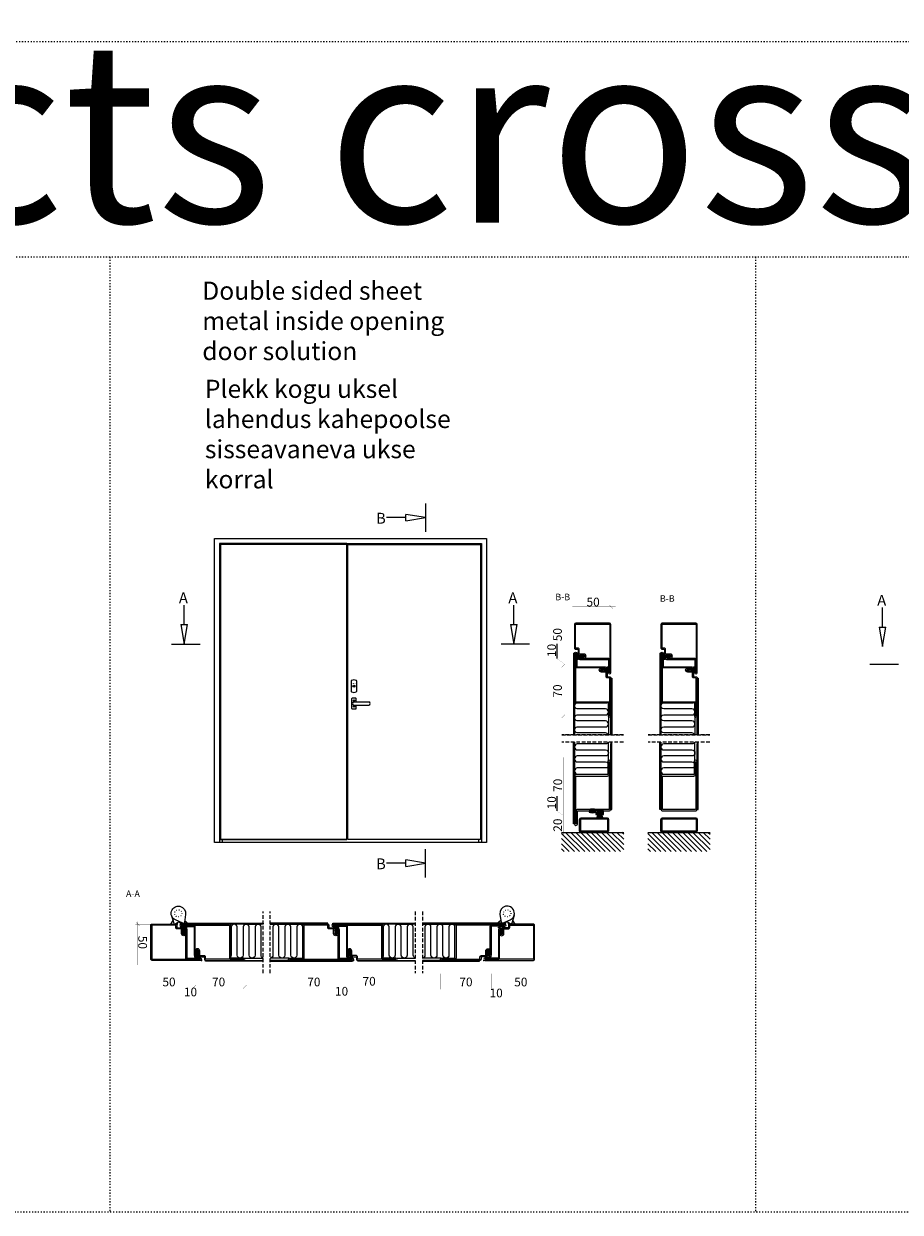
# Model space of a CAD drawing. Extents: x -8837 to 21691, y 18192 to 23840.
# Drawn here: x 15022 to 16232, y 19994 to 21635 of the extents above; entities that cross this region are included whole.
import ezdxf

# ---------------------------------------------------------------- set-up
doc = ezdxf.new("R2010")
doc.units = 0
doc.header["$MEASUREMENT"] = 0
for name, pattern in [('ACAD_ISO07W100', [3.5, 0.5, -3]), ('AUSGEZOGEN', [0]), ('DASHED', [0.75, 0.5, -0.25]), ('OGLT1', [4, 1.5, -2.5])]:
    doc.linetypes.add(name, pattern=pattern)
doc.layers.get('0').update_dxf_attribs({"linetype": 'CONTINUOUS'})
doc.layers.add('ATTRIBUTE', color=10, linetype='CONTINUOUS')
doc.layers.add('HILFSPUNKTE', color=15, linetype='AUSGEZOGEN')
doc.styles.add('WMF-ARIAL0', font='arial.ttf')

# ---------------------------------------------------------------- blocks, each defined once
blk = doc.blocks.new('FOR32800-1', base_point=(-5.3, -50.2))
at = {"color": 5, "linetype": 'CONTINUOUS'}
for points in [[(44.7, 18.3), (44.7, -15.1), (44.7, -48.5, -0.414214), (43, -50.2), (-3.6, -50.2, -0.414214), (-5.3, -48.5), (-5.3, -15.9, -0.414214), (-3.6, -14.2), (-0.8, -14.2, 0.414214), (-0.3, -13.7), (-0.3, -7.9, -0.414214), (1.4, -6.2), (7.7, -6.2, 1), (7.7, -3.2), (2.2, -3.2, -1), (2.2, -0.2), (41.7, -0.2), (41.7, 18.3, -1), (44.7, 18.3)], [(43.2, -14.95), (43.2, 18.3), (43.2, 0, -0.414214), (41.5, -1.7), (2.2, -1.7), (7.7, -1.7, -1), (7.7, -7.7), (1.7, -7.7, 0.414214), (1.2, -8.2), (1.2, -14, -0.414214), (-0.5, -15.7), (-3.3, -15.7, 0.414214), (-3.8, -16.2), (-3.8, -48.2, 0.414214), (-3.3, -48.7), (42.7, -48.7, 0.414214), (43.2, -48.2), (43.2, -14.95)]]:
    blk.add_lwpolyline(points, format="xyb", close=True, dxfattribs=at)
blk = doc.blocks.new('FOR22846', base_point=(-8.4, -0.6521))
at = {"color": 1, "linetype": 'CONTINUOUS'}
for p, q in [((-8.370554, 4.181712), (-6.229254, 2.040411)), ((-8.245585, 3.090557), (-5.938054, 5.398089)), ((-7.046623, 4.979101), (-5.531957, 3.464435)), ((-6.973085, 2.241737), (-6.44167, 2.773152)), ((-5.755304, 3.459518), (-4.2432, 4.971622)), ((-5.507152, 5.56095), (-2.73723, 2.791028)), ((-3.993639, 3.099863), (-2.084296, 5.009206)), ((-3.040209, 5.215327), (1.363566, 0.811553)), ((-2.78862, 2.183562), (-2.624996, 2.347185)), ((-2.084296, 5.009206), (-1.912235, 5.181266)), ((-1.891327, 3.080855), (-0.602406, 4.369775)), ((-1.127784, 5.424222), (-0.141916, 4.438354)), ((-0.73565, 2.115211), (0.048669, 2.89953)), ((-0.602406, 4.369775), (0.072515, 5.044696)), ((-0.548152, 6.54535), (0.641632, 7.735134)), ((-0.424761, 6.842521), (0.412735, 6.005025)), ((0.072687, 0.802227), (1.092433, 1.821974)), ((1.012331, 5.984512), (1.540767, 6.512948)), ((1.192355, 1.921896), (2.811859, 3.5414)), ((1.628022, 2.668417), (2.065173, 2.231266)), ((1.876857, 4.727718), (2.37854, 5.229402)), ((2.0587, 4.359059), (2.822303, 3.595456)), ((0.150015, -0.096217), (0.687183, -0.633385)), ((0.753901, -0.637879), (1.311433, -0.080347))]:
    blk.add_line(p, q, dxfattribs=at)
for points in [[(-3.238, 5.2213), (-2.526, 5.1998), (-1.814, 5.1783), (-1.699, 5.1814), (-1.581, 5.1986), (-1.464, 5.2304), (-1.35, 5.277), (-1.241, 5.3378), (-1.141, 5.4116), (-1.052, 5.4966), (-0.975, 5.5904), (-0.86, 5.7943), (-0.18, 7.432), (-0.128, 7.5307), (-0.051, 7.6258), (0.053, 7.7085), (0.178, 7.7691), (0.319, 7.7994), (0.462, 7.7954), (0.597, 7.7589), (0.714, 7.6966), (0.877, 7.5299), (2.569, 4.9376), (2.67, 4.7617), (2.752, 4.5702), (2.813, 4.366), (2.85, 4.1529), (2.861, 3.9354), (2.846, 3.7181), (2.805, 3.5059), (2.74, 3.303), (2.548, 2.9393), (1.693, 1.6855), (1.634, 1.5937), (1.58, 1.4983), (1.531, 1.3996), (1.487, 1.2981), (1.449, 1.1941), (1.416, 1.0881), (1.39, 0.9808), (1.37, 0.8724), (1.347, 0.6549), (1.297, -0.3787), (0.965, -0.6521), (0.536, -0.6232), (0.483, -0.6161), (0.43, -0.6014), (0.377, -0.5786), (0.328, -0.5478), (0.283, -0.5097), (0.244, -0.4654), (0.212, -0.4163), (0.188, -0.3644), (0.164, -0.2587), (0.067, 0.8683), (0.052, 0.9834), (0.029, 1.0985), (-0.004, 1.2124), (-0.047, 1.324), (-0.098, 1.4323), (-0.157, 1.5361), (-0.225, 1.6346), (-0.299, 1.7268), (-0.466, 1.8899), (-2.347, 3.4616), (-2.397, 3.4957), (-2.462, 3.5212), (-2.538, 3.5314), (-2.62, 3.5203), (-2.699, 3.4854), (-2.764, 3.4294), (-2.81, 3.3602), (-2.834, 3.2872), (-2.83, 3.1579), (-2.614, 2.3037), (-2.939, 2.0801), (-3.59, 2.4681), (-3.598, 2.4742), (-3.632, 2.5099), (-3.643, 2.5262), (-3.94, 3.0202), (-3.994, 3.1004), (-4.057, 3.1763), (-4.129, 3.2463), (-4.209, 3.309), (-4.295, 3.3631), (-4.387, 3.4076), (-4.483, 3.4418), (-4.581, 3.4653), (-4.775, 3.4811), (-6.333, 3.4468), (-6.388, 3.4405), (-6.445, 3.4224), (-6.502, 3.3905), (-6.552, 3.3448), (-6.592, 3.2871), (-6.617, 3.2218), (-6.627, 3.1544), (-6.621, 3.0899), (-6.578, 2.9835), (-6.068, 2.1966), (-6.38, 1.8944), (-7.996, 2.8408), (-8.05, 2.8755), (-8.101, 2.9156), (-8.148, 2.9609), (-8.192, 3.0109), (-8.231, 3.0651), (-8.264, 3.1227), (-8.292, 3.183), (-8.313, 3.245), (-8.339, 3.3709), (-8.396, 3.91), (-8.4, 3.9971), (-8.392, 4.0871), (-8.372, 4.1777), (-8.34, 4.2665), (-8.296, 4.3509), (-8.241, 4.4285), (-8.176, 4.4972), (-8.104, 4.5556), (-7.947, 4.6388), (-4.79, 5.832), (-4.634, 5.6416), (-4.798, 5.3252), (-4.82, 5.2701), (-4.832, 5.2046), (-4.827, 5.1317), (-4.697, 4.9363), (-4.627, 4.9021), (-4.555, 4.8877), (-4.431, 4.9044), (-3.789, 5.1342), (-3.628, 5.1819), (-3.573, 5.1938), (-3.518, 5.2036), (-3.462, 5.2114), (-3.406, 5.217), (-3.238, 5.2213)], [(-0.221, 4.2052), (-0.241, 4.1392), (-0.268, 4.001), (-0.281, 3.8587), (-0.279, 3.7142), (-0.262, 3.5699), (-0.23, 3.4282), (-0.185, 3.2912), (-0.125, 3.161), (0.026, 2.9278), (0.57, 2.2494), (0.596, 2.0124), (0.602, 1.9785), (0.613, 1.9443), (0.63, 1.911), (0.652, 1.8799), (0.679, 1.8522), (0.709, 1.8289), (0.743, 1.8108), (0.778, 1.7983), (0.848, 1.7893), (0.976, 1.7909), (1.007, 1.7932), (1.039, 1.7998), (1.071, 1.8109), (1.101, 1.8264), (1.129, 1.8461), (1.155, 1.8695), (1.176, 1.896), (1.194, 1.9245), (1.216, 1.9845), (1.23, 2.0436), (1.899, 3.0938), (1.982, 3.2433), (2.05, 3.406), (2.099, 3.5794), (2.127, 3.76), (2.132, 3.9442), (2.116, 4.1276), (2.077, 4.3063), (2.018, 4.4764), (1.848, 4.7791), (1.04, 5.8954), (0.914, 6.3012), (0.903, 6.3308), (0.888, 6.3597), (0.868, 6.3871), (0.844, 6.412), (0.817, 6.4335), (0.787, 6.4511), (0.755, 6.4643), (0.723, 6.4729), (0.658, 6.4767), (0.639, 6.4754), (0.603, 6.4702), (0.566, 6.459), (0.53, 6.4415), (0.496, 6.4177), (0.466, 6.3882), (0.442, 6.3541), (0.424, 6.317), (0.412, 6.2785), (0.408, 6.2035), (0.423, 6.034), (0.026, 4.9134), (-0.201, 4.2712), (-0.221, 4.2052)]]:
    blk.add_lwpolyline(points, close=True, dxfattribs=at)
blk = doc.blocks.new('FOR32805-1', base_point=(0, 16.6))
at = {"color": 5, "linetype": 'CONTINUOUS'}
for points in [[(50, 84.9), (50, 51.5), (50, 18.1, -1), (47, 18.1), (47, 36.6), (7.5, 36.6, -1), (7.5, 39.6), (13, 39.6, 1), (13, 42.6), (6.7, 42.6, -0.414214), (5, 44.3), (5, 50.1, 0.414214), (4.5, 50.6), (1.7, 50.6, -0.414214), (0, 52.3), (0, 105.1, -1), (3, 105.1), (3, 86.6), (48.3, 86.6, -0.414214), (50, 84.9)], [(48.5, 51.35), (48.5, 84.6, 0.414214), (48, 85.1), (3.2, 85.1, -0.414214), (1.5, 86.8), (1.5, 105.1), (1.5, 52.6, 0.414214), (2, 52.1), (4.8, 52.1, -0.414214), (6.5, 50.4), (6.5, 44.6, 0.414214), (7, 44.1), (13, 44.1, -1), (13, 38.1), (7.5, 38.1), (46.8, 38.1, -0.414214), (48.5, 36.4), (48.5, 18.1), (48.5, 51.35)]]:
    blk.add_lwpolyline(points, format="xyb", close=True, dxfattribs=at)
blk = doc.blocks.new('FOR32803-1')
at = {"color": 5, "linetype": 'CONTINUOUS'}
for points in [[(0, 1.5), (0, 45), (0, 88.5, -1), (3, 88.5), (3, 70), (48.3, 70, -0.414214), (50, 68.3), (50, 35.7, -0.414214), (48.3, 34), (45.5, 34, 0.414214), (45, 33.5), (45, 27.7, -0.414214), (43.3, 26), (37, 26, 1), (37, 23), (42.5, 23, -1), (42.5, 20), (3, 20), (3, 1.5, -1), (0, 1.5)], [(1.5, 45), (1.5, 1.5), (1.5, 19.8, -0.414214), (3.2, 21.5), (42.5, 21.5), (37, 21.5, -1), (37, 27.5), (43, 27.5, 0.414214), (43.5, 28), (43.5, 33.8, -0.414214), (45.2, 35.5), (48, 35.5, 0.414214), (48.5, 36), (48.5, 68, 0.414214), (48, 68.5), (3.2, 68.5, -0.414214), (1.5, 70.2), (1.5, 88.5), (1.5, 45)]]:
    blk.add_lwpolyline(points, format="xyb", close=True, dxfattribs=at)
blk = doc.blocks.new('FOR01570-1', base_point=(331.8078, 182.3865))
at = {"color": 5, "linetype": 'CONTINUOUS'}
for points in [[(381.8071, 229.886498), (381.8071, 207.386499), (381.8071, 184.8865, -0.414214), (379.307098, 182.3865), (334.3078, 182.3865, -0.414214), (331.8078, 184.886502), (331.8078, 250.3865, -1), (335.8078, 250.386501), (335.8078, 232.8865, 0.414214), (336.3078, 232.3865), (379.3071, 232.3865, -0.414214), (381.8071, 229.886498)], [(379.8071, 207.3865), (379.8071, 229.8865, 0.414214), (379.3071, 230.3865), (336.307802, 230.3865, -0.414214), (333.8078, 232.8865), (333.8078, 250.3865), (333.8078, 184.8865, 0.414214), (334.3078, 184.3865), (379.3071, 184.3865, 0.414214), (379.8071, 184.8865), (379.8071, 207.3865)]]:
    blk.add_lwpolyline(points, format="xyb", close=True, dxfattribs=at)
blk = doc.blocks.new('RUU40X20X1_44_5RST', base_point=(-80.1, -29.8))
at = {"color": 2, "linetype": 'CONTINUOUS'}
for p, q in [((-80.1, -11.8), (-80.1, -27.8)), ((-78.6, -11.8), (-78.6, -27.8)), ((-42.1, -9.8), (-78.1, -9.8)), ((-42.1, -11.3), (-78.1, -11.3)), ((-41.6, -27.8), (-41.6, -11.8)), ((-40.1, -27.8), (-40.1, -11.8)), ((-78.1, -28.3), (-42.1, -28.3)), ((-78.1, -29.8), (-42.1, -29.8))]:
    blk.add_line(p, q, dxfattribs=at)
for centre, radius, start, end in [((-78.1, -11.8), 2, 90, 180), ((-78.1, -11.8), 0.5, 90, 180), ((-42.1, -11.8), 2, 0, 90), ((-42.1, -11.8), 0.5, 0, 90), ((-78.1, -27.8), 2, 180, 270), ((-78.1, -27.8), 0.5, 180, 270), ((-42.1, -27.8), 2, 270, 360), ((-42.1, -27.8), 0.5, 270, 360)]:
    blk.add_arc(centre, radius, start, end, dxfattribs=at)
blk = doc.blocks.new('RUU50X20X1_44_5RST', base_point=(-63.1, -38.6))
at = {"color": 2, "linetype": 'CONTINUOUS'}
for p, q in [((-63.1, -20.6), (-63.1, -36.6)), ((-61.6, -20.6), (-61.6, -36.6)), ((-15.1, -18.6), (-61.1, -18.6)), ((-15.1, -20.1), (-61.1, -20.1)), ((-14.6, -36.6), (-14.6, -20.6)), ((-13.1, -36.6), (-13.1, -20.6)), ((-61.1, -37.1), (-15.1, -37.1)), ((-61.1, -38.6), (-15.1, -38.6))]:
    blk.add_line(p, q, dxfattribs=at)
for centre, radius, start, end in [((-61.1, -20.6), 2, 90, 180), ((-61.1, -20.6), 0.5, 90, 180), ((-15.1, -20.6), 2, 0, 90), ((-15.1, -20.6), 0.5, 0, 90), ((-61.1, -36.6), 2, 180, 270), ((-61.1, -36.6), 0.5, 180, 270), ((-15.1, -36.6), 2, 270, 360), ((-15.1, -36.6), 0.5, 270, 360)]:
    blk.add_arc(centre, radius, start, end, dxfattribs=at)
blk = doc.blocks.new('FOR03570-1', base_point=(331.8078, 284.1425))
at = {"color": 5, "linetype": 'CONTINUOUS'}
for points in [[(331.8078, 306.6425), (331.8078, 339.3925), (331.8078, 372.1425, -1), (335.8078, 372.142501), (335.8078, 354.6425, 0.414214), (336.3078, 354.1425), (379.3071, 354.1425, -0.414214), (381.8071, 351.642498), (381.8071, 286.1425, -1), (377.8071, 286.1425), (377.8071, 303.6425, 0.414214), (377.3071, 304.1425), (334.3078, 304.1425, -0.414214), (331.8078, 306.6425)], [(333.8078, 339.3925), (333.8078, 306.6425, 0.414214), (334.3078, 306.1425), (377.307098, 306.1425, -0.414214), (379.8071, 303.6425), (379.8071, 286.1425), (379.8071, 351.6425, 0.414214), (379.3071, 352.1425), (336.307802, 352.1425, -0.414214), (333.8078, 354.6425), (333.8078, 372.1425), (333.8078, 339.3925)]]:
    blk.add_lwpolyline(points, format="xyb", close=True, dxfattribs=at)
blk = doc.blocks.new('_CLOSEDBLANK')
at = {"color": 0, "linetype": 'BYBLOCK'}
for p, q in [((-1, 0.167), (0, 0)), ((-1, 0.167), (-1, -0.167)), ((0, 0), (-1, -0.167))]:
    blk.add_line(p, q, dxfattribs=at)

msp = doc.modelspace()

# ---------------------------------------------------------------- hatches: boundary and pattern name
h = msp.add_hatch()
h.set_pattern_fill('ANSI37', color=1, scale=0.2, style=0)
h.set_pattern_definition([(135, (15822.479, 21554.21476), (0.4490128, 0.4490128), []), (45, (15822.479, 21554.21476), (0.4490128, -0.4490128), [])])
h.paths.add_polyline_path([(15821.52922, 20546.33783), (15821.52922, 20544.53783), (15820.02922, 20544.53783), (15820.02922, 20543.33783), (15819.15063, 20546.33783)])
h.paths.add_polyline_path([(15815.90781, 20546.33783), (15815.02922, 20543.33783), (15815.02922, 20544.53783), (15813.52922, 20544.53783), (15813.52922, 20546.33783)])
at = {"linetype": 'BYBLOCK'}
h = msp.add_hatch(dxfattribs=at)
h.set_pattern_fill('ANSI31', color=1, scale=40, style=0)
h.set_pattern_definition([(135, (18163.1855, 22495.806), (3.535534, 3.535534), [])])
h.paths.add_polyline_path([(15764.96852, 20518.63783), (15850.73082, 20518.63783), (15850.73082, 20492.24209), (15764.96852, 20492.24209)])
h = msp.add_hatch(dxfattribs=at)
h.set_pattern_fill('ANSI31', color=1, scale=40, style=0)
h.set_pattern_definition([(135, (18282.437, 22495.806), (3.535534, 3.535534), [])])
h.paths.add_polyline_path([(15884.21975, 20518.63783), (15969.98206, 20518.63783), (15969.98206, 20492.24209), (15884.21975, 20492.24209)])

# ---------------------------------------------------------------- linework, layer by layer
at = {"linetype": 'OGLT1'}
for p, q in [((12459.94221, 21610.67366), (21691.30076, 21610.67366)), ((12459.94221, 21313.22208), (21691.30076, 21313.22208)), ((15141.26599, 21313.22208), (15141.26599, 19994.10961)), ((16032.61846, 21313.22208), (16032.61846, 19994.10961)), ((21691.30076, 19994.10961), (12459.94221, 19994.10961))]:
    msp.add_line(p, q, dxfattribs=at)
at = {"color": 251}
for p, q in [((15285.69553, 20504.61491), (15285.69553, 20924.62516)), ((15285.69553, 20924.62516), (15661.29553, 20924.62516)), ((15661.29553, 20924.62516), (15661.29553, 20504.61491)), ((15468.29553, 20917.62516), (15292.69553, 20917.62516)), ((15292.69553, 20917.62516), (15292.69553, 20538.60927)), ((15468.29553, 20916.22516), (15294.09553, 20916.22516)), ((15294.09553, 20916.22516), (15294.09553, 20538.60927)), ((15468.29553, 20917.62516), (15654.29553, 20917.62516)), ((15468.29553, 20508.60927), (15468.29553, 20916.22516)), ((15469.69553, 20916.22516), (15652.89553, 20916.22516)), ((15469.69553, 20508.60927), (15469.69553, 20916.22516)), ((15652.89553, 20916.22516), (15652.89553, 20538.60927)), ((15654.29553, 20917.62516), (15654.29553, 20538.60927)), ((15292.69553, 20538.60927), (15292.69553, 20504.61491)), ((15294.09553, 20538.60927), (15294.09553, 20508.60927)), ((15652.89553, 20538.60927), (15652.89553, 20508.60927)), ((15654.29553, 20538.60927), (15654.29553, 20504.61491)), ((15661.29553, 20504.61491), (15285.69553, 20504.61491)), ((15294.09553, 20508.60927), (15468.29553, 20508.60927)), ((15296.69553, 20504.61491), (15296.69553, 20508.60927)), ((15652.89553, 20508.60927), (15469.69553, 20508.60927)), ((15650.29553, 20508.60927), (15650.29553, 20504.61491))]:
    msp.add_line(p, q, dxfattribs=at)
for p, q in [((15758.24616, 20779.11768), (15758.24616, 20758.59571)), ((15758.28757, 20568.72564), (15758.28757, 20548.20367)), ((15813.52922, 20544.53783), (15813.52922, 20546.33783)), ((15815.02922, 20544.53783), (15813.52922, 20544.53783)), ((15815.02922, 20543.33783), (15815.02922, 20544.53783)), ((15820.02922, 20544.53783), (15821.52922, 20544.53783)), ((15820.02922, 20543.33783), (15820.02922, 20544.53783)), ((15821.52922, 20544.53783), (15821.52922, 20546.33783)), ((15764.96852, 20518.63783), (15850.73082, 20518.63783)), ((15884.21975, 20518.63783), (15969.98206, 20518.63783))]:
    msp.add_line(p, q)
at = {"color": 1, "linetype": 'BYBLOCK'}
for p, q in [((15781.33083, 20765.92518), (15782.83083, 20765.92518)), ((15900.58206, 20765.92519), (15902.08206, 20765.92519)), ((15782.83083, 20680.83766), (15782.83083, 20653.33775)), ((15829.83083, 20679.09271), (15829.83083, 20655.98506)), ((15902.08206, 20680.83767), (15902.08206, 20653.33776)), ((15949.08206, 20679.09272), (15949.08206, 20655.98507)), ((15782.83083, 20616.33786), (15782.83083, 20640.69051)), ((15782.83097, 20616.83779), (15782.83097, 20640.69051)), ((15829.83083, 20617.58279), (15829.83083, 20640.69045)), ((15829.83083, 20617.58279), (15829.83083, 20640.69045)), ((15832.83083, 20616.33786), (15832.83083, 20640.69051)), ((15902.08206, 20616.33786), (15902.08206, 20643.33775)), ((15902.0822, 20616.83779), (15902.0822, 20640.69051)), ((15949.08206, 20617.58279), (15949.08206, 20643.33775)), ((15952.08206, 20616.33786), (15952.08206, 20640.69051))]:
    msp.add_line(p, q, dxfattribs=at)
at = {"color": 1}
for p, q in [((15782.83083, 20765.92518), (15782.83083, 20653.33775)), ((15902.08206, 20765.92519), (15902.08206, 20653.33776)), ((15474.48813, 20727.60379), (15474.48813, 20713.62603)), ((15482.08813, 20713.62603), (15482.08813, 20727.60379)), ((15478.28813, 20698.76491), (15498.68813, 20698.76491)), ((15478.28813, 20694.36491), (15498.68813, 20694.36491)), ((15810.27785, 20550.75686), (15805.08059, 20550.75686)), ((15805.92922, 20549.83783), (15805.08059, 20550.75686)), ((15805.92922, 20546.33783), (15805.92922, 20549.83783)), ((15809.42922, 20549.83783), (15810.27785, 20550.75686)), ((15809.42922, 20546.33783), (15809.42922, 20549.83783)), ((15815.90781, 20546.33783), (15813.82264, 20539.21786)), ((15816.05197, 20546.33783), (15814.11373, 20539.07373)), ((15816.23036, 20546.33783), (15814.48763, 20538.90941)), ((15816.40623, 20546.33783), (15814.87, 20538.76411)), ((15816.57995, 20546.33783), (15815.25979, 20538.63833)), ((15816.75187, 20546.33783), (15815.65595, 20538.53248)), ((15816.92233, 20546.33783), (15816.05736, 20538.44693)), ((15817.09167, 20546.33783), (15816.46291, 20538.38197)), ((15817.26019, 20546.33783), (15816.87146, 20538.33783)), ((15817.42822, 20546.33783), (15817.28186, 20538.31465)), ((15817.59607, 20546.33783), (15817.69296, 20538.3125)), ((15817.76403, 20546.33783), (15818.1036, 20538.33141)), ((15817.93243, 20546.33783), (15818.51263, 20538.3713)), ((15818.10158, 20546.33783), (15818.91888, 20538.43204)), ((15818.27178, 20546.33783), (15819.32122, 20538.51342)), ((15818.44338, 20546.33783), (15819.71853, 20538.61516)), ((15818.61671, 20546.33783), (15820.10971, 20538.73693)), ((15818.79211, 20546.33783), (15820.49367, 20538.87829)), ((15818.96996, 20546.33783), (15820.86938, 20539.03879)), ((15819.15063, 20546.33783), (15821.2358, 20539.21786))]:
    msp.add_line(p, q, dxfattribs=at)
at = {"color": 1, "linetype": 'DASHED', "ltscale": 10}
for p, q in [((15850.33082, 20653.33775), (15765.33083, 20653.33775)), ((15765.33083, 20653.33775), (15850.33082, 20653.33775)), ((15850.33082, 20653.33775), (15765.33083, 20653.33775)), ((15850.33082, 20653.33775), (15765.33083, 20653.33775)), ((15969.58206, 20653.33776), (15884.58206, 20653.33776)), ((15884.58206, 20653.33776), (15969.58206, 20653.33776)), ((15850.33082, 20643.33775), (15765.33083, 20643.33775)), ((15850.33082, 20643.33775), (15765.33083, 20643.33775)), ((15850.33082, 20643.33775), (15765.33083, 20643.33775)), ((15969.58206, 20643.33775), (15884.58206, 20643.33775)), ((15352.76508, 20324.3631), (15352.76508, 20409.3631)), ((15362.76508, 20324.3631), (15362.76508, 20409.3631)), ((15562.76505, 20409.40057), (15562.76505, 20324.40057)), ((15572.76505, 20409.40057), (15572.76505, 20324.40057))]:
    msp.add_line(p, q, dxfattribs=at)
at = {"color": 1, "const_width": 0.1}
for points in [[(15783.32874, 20812.24334), (15783.32874, 20833.59676), (15783.32874, 20830.09676), (15780.82874, 20832.59676), (15785.82874, 20827.59676), (15783.32874, 20830.09676), (15779.82874, 20830.09676), (15839.82874, 20830.09676), (15833.32874, 20830.09676), (15830.82874, 20832.59676), (15835.82874, 20827.59676), (15833.32874, 20830.09676), (15833.32874, 20812.24334), (15833.32874, 20833.59676)], [(15773.78029, 20758.83767), (15763.84471, 20758.83767), (15767.34471, 20758.83767), (15764.84471, 20756.33767), (15769.84471, 20761.33767), (15767.34471, 20758.83767), (15767.34471, 20755.33767), (15767.34471, 20812.33767), (15767.34471, 20808.83767), (15764.84471, 20806.33767), (15769.84471, 20811.33767), (15767.34471, 20808.83767), (15773.78029, 20808.83767), (15763.84471, 20808.83767)], [(15767.62065, 20752.25185), (15767.57924, 20752.27987), (15758.24616, 20758.59571), (15758.24616, 20779.11768)], [(15773.78029, 20678.83767), (15763.84471, 20678.83767), (15767.34471, 20678.83767), (15764.84471, 20676.33767), (15769.84471, 20681.33767), (15767.34471, 20678.83767), (15767.34471, 20675.33767), (15767.34471, 20755.33767), (15767.34471, 20748.83767), (15764.84471, 20746.33767), (15769.84471, 20751.33767), (15767.34471, 20748.83767), (15773.78029, 20748.83767), (15763.84471, 20748.83767)], [(15774.05623, 20548.63783), (15764.12065, 20548.63783), (15767.62065, 20548.63783), (15765.12065, 20546.13783), (15770.12065, 20551.13783), (15767.62065, 20548.63783), (15767.62065, 20545.13783), (15767.62065, 20622.13783), (15767.62065, 20618.63783), (15765.12065, 20616.13783), (15770.12065, 20621.13783), (15767.62065, 20618.63783), (15774.05623, 20618.63783), (15764.12065, 20618.63783)], [(15767.66206, 20541.85981), (15767.62065, 20541.88783), (15758.28757, 20548.20367), (15758.28757, 20568.72564)], [(15774.05623, 20518.63783), (15764.12065, 20518.63783), (15767.62065, 20518.63783), (15765.12065, 20516.13783), (15770.12065, 20521.13783), (15767.62065, 20518.63783), (15767.62065, 20515.13783), (15767.62065, 20545.13783), (15767.62065, 20538.63783), (15765.12065, 20536.13783), (15770.12065, 20541.13783), (15767.62065, 20538.63783), (15774.05623, 20538.63783), (15764.12065, 20538.63783)], [(15197.7651, 20391.8631), (15176.41168, 20391.8631), (15179.91168, 20391.8631), (15177.41168, 20394.3631), (15182.41168, 20389.3631), (15179.91168, 20391.8631), (15179.91168, 20395.3631), (15179.91168, 20335.3631), (15179.91168, 20341.8631), (15177.41168, 20344.3631), (15182.41168, 20339.3631), (15179.91168, 20341.8631), (15197.7651, 20341.8631), (15176.41168, 20341.8631)], [(15197.7651, 20323.31736), (15197.7651, 20301.96394), (15197.7651, 20305.46394), (15195.2651, 20302.96394), (15200.2651, 20307.96394), (15197.7651, 20305.46394), (15194.2651, 20305.46394), (15254.2651, 20305.46394), (15247.7651, 20305.46394), (15245.2651, 20302.96394), (15250.2651, 20307.96394), (15247.7651, 20305.46394), (15247.7651, 20323.31736), (15247.7651, 20301.96394)], [(15257.7651, 20323.31736), (15257.7651, 20301.96394), (15257.7651, 20305.46394), (15255.2651, 20302.96394), (15260.2651, 20307.96394), (15257.7651, 20305.46394), (15254.2651, 20305.46394), (15334.2651, 20305.46394), (15327.7651, 20305.46394), (15325.2651, 20302.96394), (15330.2651, 20307.96394), (15327.7651, 20305.46394), (15327.7651, 20323.31736), (15327.7651, 20301.96394)], [(15387.74649, 20323.31736), (15387.74649, 20301.96394), (15387.74649, 20305.46394), (15385.24649, 20302.96394), (15390.24649, 20307.96394), (15387.74649, 20305.46394), (15384.24649, 20305.46394), (15464.24649, 20305.46394), (15457.74649, 20305.46394), (15455.24649, 20302.96394), (15460.24649, 20307.96394), (15457.74649, 20305.46394), (15457.74649, 20323.31736), (15457.74649, 20301.96394)], [(15465.5891, 20323.31736), (15465.5891, 20301.96394), (15465.5891, 20305.46394), (15463.0891, 20302.96394), (15468.0891, 20307.96394), (15465.5891, 20305.46394), (15462.0891, 20305.46394), (15542.0891, 20305.46394), (15535.5891, 20305.46394), (15533.0891, 20302.96394), (15538.0891, 20307.96394), (15535.5891, 20305.46394), (15535.5891, 20323.31736), (15535.5891, 20301.96394)], [(15597.74113, 20323.32217), (15597.74113, 20301.96875), (15597.74113, 20305.46875), (15595.24113, 20302.96875), (15600.24113, 20307.96875), (15597.74113, 20305.46875), (15594.24113, 20305.46875), (15674.24113, 20305.46875), (15667.74113, 20305.46875), (15665.24113, 20302.96875), (15670.24113, 20307.96875), (15667.74113, 20305.46875), (15667.74113, 20323.32217), (15667.74113, 20301.96875)], [(15677.74113, 20323.32217), (15677.74113, 20301.96875), (15677.74113, 20305.46875), (15675.24113, 20302.96875), (15680.24113, 20307.96875), (15677.74113, 20305.46875), (15674.24113, 20305.46875), (15731.24113, 20305.46875), (15727.74113, 20305.46875), (15725.24113, 20302.96875), (15730.24113, 20307.96875), (15727.74113, 20305.46875), (15727.74113, 20323.32217), (15727.74113, 20301.96875)]]:
    msp.add_lwpolyline(points, dxfattribs=at)
at = {"color": 1}
msp.add_lwpolyline([(15481.48813, 20698.76491), (15481.48813, 20703.01491, 0.4142135624), (15480.48813, 20704.01491), (15476.08813, 20704.01491, 0.4142135624), (15475.08813, 20703.01491), (15475.08813, 20690.11491, 0.4142135624), (15476.08813, 20689.11491), (15480.48813, 20689.11491, 0.4142135624), (15481.48813, 20690.11491), (15481.48813, 20694.36491)], format="xyb", dxfattribs=at)
at = {"color": 1, "ltscale": 0.001}
for points in [[(15786.64176, 20689.13718, -0.9196283588), (15786.64176, 20697.42518), (15825.62019, 20697.42518, 0.1707480346), (15828.21451, 20698.33773, 0.1707480346)], [(15905.893, 20689.13719, -0.9196283588), (15905.893, 20697.42519), (15944.87142, 20697.42519, 0.1707480346), (15947.46574, 20698.33774, 0.1707480346)], [(15786.64176, 20672.56118, -0.9196283588), (15786.64176, 20680.84918), (15825.62019, 20680.84918, 1), (15825.62019, 20689.13718), (15786.64176, 20689.13718)], [(15905.893, 20672.56119, -0.9196283588), (15905.893, 20680.84919), (15944.87142, 20680.84919, 1), (15944.87142, 20689.13719), (15905.893, 20689.13719)], [(15786.64176, 20655.98518, -0.9196283588), (15786.64176, 20664.27318), (15825.62019, 20664.27318, 1), (15825.62019, 20672.56118), (15786.64176, 20672.56118)], [(15905.893, 20655.98519, -0.9196283588), (15905.893, 20664.27319), (15944.87142, 20664.27319, 1), (15944.87142, 20672.56119), (15905.893, 20672.56119)], [(15829.48451, 20653.33775, 0.3096933676), (15825.62019, 20655.98518), (15786.64176, 20655.98518)], [(15948.73574, 20653.33776, 0.3096933676), (15944.87142, 20655.98519), (15905.893, 20655.98519)], [(15786.64176, 20640.69033, 0.9196283588), (15786.64176, 20632.40233), (15825.62019, 20632.40233, -1), (15825.62019, 20624.11433), (15786.64176, 20624.11433)], [(15829.48451, 20643.33775, -0.3096933676), (15825.62019, 20640.69033), (15786.64176, 20640.69033)], [(15905.893, 20640.69033, 0.9196283588), (15905.893, 20632.40233), (15944.87142, 20632.40233, -1), (15944.87142, 20624.11433), (15905.893, 20624.11433)], [(15948.73575, 20643.33775, -0.3096933676), (15944.87142, 20640.69033), (15905.893, 20640.69033)], [(15786.64176, 20624.11433, 0.9196283588), (15786.64176, 20615.82633), (15825.62019, 20615.82633, -1), (15825.62019, 20607.53833), (15786.64176, 20607.53833)], [(15905.893, 20624.11433, 0.9196283588), (15905.893, 20615.82633), (15944.87142, 20615.82633, -1), (15944.87142, 20607.53833), (15905.893, 20607.53833)], [(15786.64176, 20607.53833, 0.9196283588), (15786.64176, 20599.25033), (15825.62019, 20599.25033, -0.1707480346), (15828.21451, 20598.33777, -0.1707480346)], [(15905.893, 20607.53833, 0.9196283588), (15905.893, 20599.25033), (15944.87142, 20599.25033, -0.1707480346), (15947.46575, 20598.33777, -0.1707480346)], [(15316.96566, 20388.05216, 0.9196283588), (15308.67766, 20388.05216), (15308.67766, 20349.07374, -0.1707480346), (15307.7651, 20346.47942, -0.1707480346)], [(15333.54166, 20388.05216, 0.9196283588), (15325.25366, 20388.05216), (15325.25366, 20349.07374, -1), (15316.96566, 20349.07374), (15316.96566, 20388.05216)], [(15350.11766, 20388.05216, 0.9196283588), (15341.82966, 20388.05216), (15341.82966, 20349.07374, -1), (15333.54166, 20349.07374), (15333.54166, 20388.05216)], [(15352.76508, 20345.20941, -0.3096933676), (15350.11766, 20349.07374), (15350.11766, 20388.05216)], [(15374.61306, 20388.05216, 0.9196283588), (15366.32506, 20388.05216), (15366.32506, 20349.07374, -0.3625308105), (15362.76508, 20344.8631, -0.1707480346)], [(15391.18906, 20388.05216, 0.9196283588), (15382.90106, 20388.05216), (15382.90106, 20349.07374, -1), (15374.61306, 20349.07374), (15374.61306, 20388.05216)], [(15407.76506, 20388.05216, 0.9196283588), (15399.47706, 20388.05216), (15399.47706, 20349.07374, -1), (15391.18906, 20349.07374), (15391.18906, 20388.05216)], [(15526.96562, 20388.08963, 0.9196283588), (15518.67762, 20388.08963), (15518.67762, 20349.11121, -0.1707480346), (15517.76507, 20346.51689, -0.1707480346)], [(15543.54162, 20388.08963, 0.9196283588), (15535.25362, 20388.08963), (15535.25362, 20349.11121, -1), (15526.96562, 20349.11121), (15526.96562, 20388.08963)], [(15560.11762, 20388.08963, 0.9196283588), (15551.82962, 20388.08963), (15551.82962, 20349.11121, -1), (15543.54162, 20349.11121), (15543.54162, 20388.08963)], [(15562.76505, 20345.24689, -0.3096933676), (15560.11762, 20349.11121), (15560.11762, 20388.08963)], [(15584.61303, 20388.08963, 0.9196283588), (15576.32503, 20388.08963), (15576.32503, 20349.11121, -0.3625308105), (15572.76505, 20344.90057, -0.1707480346)], [(15601.18903, 20388.08963, 0.9196283588), (15592.90103, 20388.08963), (15592.90103, 20349.11121, -1), (15584.61303, 20349.11121), (15584.61303, 20388.08963)], [(15617.76503, 20388.08963, 0.9196283588), (15609.47703, 20388.08963), (15609.47703, 20349.11121, -1), (15601.18903, 20349.11121), (15601.18903, 20388.08963)]]:
    msp.add_lwpolyline(points, format="xyb", dxfattribs=at)
for points in [[(15823.02922, 20546.33783), (15823.02922, 20548.33783), (15803.02922, 20548.33783), (15803.02922, 20546.63783, 0.4142135624), (15803.32922, 20546.33783), (15812.02922, 20546.33783)], [(15812.02922, 20546.33783), (15812.02922, 20543.63783, 0.4142135624), (15812.32922, 20543.33783), (15815.02922, 20543.33783)], [(15820.02922, 20543.33783), (15822.72922, 20543.33783, 0.4142135624), (15823.02922, 20543.63783), (15823.02922, 20546.33783)]]:
    msp.add_lwpolyline(points, format="xyb")
at = {"color": 251}
msp.add_lwpolyline([(15468.29553, 20524.60927), (15468.29553, 20508.60927), (15294.09553, 20508.60927), (15294.09553, 20538.60927)], dxfattribs=at)
for points in [[(15813.52922, 20546.33783), (15821.52922, 20546.33783)], [(15821.52922, 20546.33783), (15813.52922, 20546.33783)]]:
    msp.add_lwpolyline(points)
at = {"color": 1}
for centre, radius in [((15478.28813, 20720.61491), 1.4), ((15478.28813, 20720.61491), 0.8), ((15478.28813, 20700.76491), 0.8), ((15478.28813, 20692.36491), 0.8)]:
    msp.add_circle(centre, radius, dxfattribs=at)
for centre, radius, start, end in [((15475.48813, 20727.60379), 1, 114.62431835, 180), ((15478.28813, 20721.49491), 7.72, 65.37568165, 114.62431835), ((15481.08813, 20727.60379), 1, 0, 65.37568165), ((15475.48813, 20713.62603), 1, 180, 245.37568165), ((15478.28813, 20719.73491), 7.72, 245.37568165, 294.62431835), ((15481.08813, 20713.62603), 1, 294.62431835, 0), ((15478.28813, 20696.56491), 2.2, 90, 270), ((15498.68813, 20696.56491), 2.2, 270, 90)]:
    msp.add_arc(centre, radius, start, end, dxfattribs=at)
at = {"color": 1, "extrusion": (0, 0, -1)}
msp.add_ellipse((15807.67922, 20546.33783), major_axis=(3, 0), ratio=0.3500610835, start_param=0, end_param=3.1415926536, dxfattribs=at)
at = {"color": 1}
msp.add_point((15782.83083, 20548.33783), dxfattribs=at)
at = {"layer": 'ATTRIBUTE', "color": 4, "linetype": 'BYBLOCK'}
for p, q in [((15782.08083, 20653.33775), (15782.08083, 20765.92518)), ((15901.33206, 20653.33776), (15901.33206, 20765.92519)), ((15833.58083, 20653.33775), (15833.58083, 20731.72518)), ((15952.83206, 20653.33776), (15952.83206, 20731.72519)), ((15782.08083, 20643.33775), (15782.08083, 20530.33783)), ((15833.58083, 20643.33775), (15833.58083, 20550.03783)), ((15901.33206, 20643.33775), (15901.33206, 20550.03783)), ((15952.83206, 20643.33775), (15952.83206, 20550.03783)), ((15239.2651, 20392.4881), (15352.76508, 20392.4881)), ((15442.06507, 20392.50684), (15362.76508, 20392.4881)), ((15449.26525, 20392.52557), (15562.76505, 20392.52557)), ((15686.26503, 20392.52557), (15572.76505, 20392.52557)), ((15352.76508, 20341.2381), (15273.4651, 20341.2381)), ((15476.26507, 20341.2381), (15362.76508, 20341.2381)), ((15562.76505, 20341.27557), (15483.76525, 20341.27557)), ((15651.76503, 20341.27557), (15572.76505, 20341.27557))]:
    msp.add_line(p, q, dxfattribs=at)
at = {"layer": 'ATTRIBUTE', "color": 1, "linetype": 'BYBLOCK'}
for p, q in [((15829.83083, 20679.09271), (15829.83083, 20653.33775)), ((15949.08206, 20679.09272), (15949.08206, 20653.33776)), ((15829.83083, 20617.58279), (15829.83083, 20643.33775)), ((15228.37195, 20396.79921), (15225.20915, 20391.82421)), ((15234.46895, 20394.02627), (15233.78163, 20389.82421)), ((15237.08294, 20395.27598), (15239.05251, 20391.82421)), ((15244.48879, 20396.86002), (15250.21516, 20391.82421)), ((15325.76519, 20391.8631), (15350.11784, 20391.8631)), ((15389.76515, 20391.8631), (15365.41251, 20391.8631)), ((15535.76516, 20391.90057), (15560.1178, 20391.90057)), ((15599.76512, 20391.90057), (15575.41247, 20391.90057)), ((15681.04134, 20396.8975), (15675.31497, 20391.86169)), ((15688.44719, 20395.31345), (15686.47762, 20391.86169)), ((15691.06118, 20394.06375), (15691.7485, 20389.86169)), ((15697.15818, 20396.83668), (15700.32098, 20391.86169)), ((15327.01013, 20344.8631), (15352.76508, 20344.8631)), ((15388.52022, 20344.8631), (15362.76508, 20344.8631)), ((15537.01009, 20344.90057), (15562.76505, 20344.90057)), ((15598.52019, 20344.90057), (15572.76505, 20344.90057))]:
    msp.add_line(p, q, dxfattribs=at)
for points in [[(15781.33083, 20765.92518), (15781.33083, 20653.33775)], [(15900.58206, 20765.92519), (15900.58206, 20653.33776)], [(15832.83083, 20653.33775), (15832.83083, 20731.72518), (15834.33083, 20731.72518), (15834.33083, 20653.33775)], [(15952.08206, 20653.33776), (15952.08206, 20731.72519), (15953.58206, 20731.72519), (15953.58206, 20653.33776)], [(15834.33083, 20685.985), (15834.33083, 20653.33775)], [(15953.58206, 20685.98501), (15953.58206, 20653.33776)], [(15781.33083, 20640.19051), (15781.33083, 20643.33775), (15782.83083, 20643.33775), (15782.83083, 20530.33783), (15781.33083, 20530.33783), (15781.33083, 20643.33775)], [(15834.33083, 20640.19051), (15834.33083, 20643.33775), (15832.83083, 20643.33775), (15832.83083, 20550.03783), (15834.33083, 20550.03783), (15834.33083, 20643.33775)], [(15900.58206, 20640.19051), (15900.58206, 20643.33775), (15902.08206, 20643.33775), (15902.08206, 20550.03783), (15900.58206, 20550.03783), (15900.58206, 20643.33775)], [(15953.58206, 20640.19051), (15953.58206, 20643.33775), (15952.08206, 20643.33775), (15952.08206, 20550.03783), (15953.58206, 20550.03783), (15953.58206, 20643.33775)], [(15239.2651, 20391.8631), (15239.2651, 20391.8631), (15239.2651, 20393.1131), (15352.76508, 20393.1131), (15352.76508, 20391.8631), (15239.2651, 20391.8631)], [(15442.06507, 20391.90057), (15442.06507, 20391.90057), (15442.06507, 20393.1131), (15362.76508, 20393.1131), (15362.76508, 20391.8631), (15442.06507, 20391.90057)], [(15449.26525, 20391.90057), (15449.26525, 20391.90057), (15449.26525, 20393.15057), (15562.76505, 20393.15057), (15562.76505, 20391.90057), (15449.26525, 20391.90057)], [(15686.26503, 20391.90057), (15686.26503, 20391.90057), (15686.26503, 20393.15057), (15572.76505, 20393.15057), (15572.76505, 20391.90057), (15686.26503, 20391.90057)], [(15273.4651, 20340.6131), (15273.4651, 20340.6131), (15273.4651, 20341.8631), (15352.76508, 20341.8631)], [(15352.76508, 20340.6131), (15273.4651, 20340.6131)], [(15476.26507, 20340.6131), (15476.26507, 20340.6131), (15476.26507, 20341.8631), (15362.76508, 20341.8631)], [(15362.76508, 20340.6131), (15476.26507, 20340.6131)], [(15483.76525, 20340.65057), (15483.76525, 20340.65057), (15483.76525, 20341.90057), (15562.76505, 20341.90057)], [(15562.76505, 20340.65057), (15483.76525, 20340.65057)], [(15651.76503, 20340.65057), (15651.76503, 20340.65057), (15651.76503, 20341.90057), (15572.76505, 20341.90057)], [(15572.76505, 20340.65057), (15651.76503, 20340.65057)]]:
    msp.add_lwpolyline(points, dxfattribs=at)
at = {"layer": 'ATTRIBUTE', "color": 1}
for points in [[(15245.68573, 20405.44303), (15244.12039, 20394.21832, -0.5), (15242.0199, 20393.05731), (15231.68247, 20397.70295, -2)], [(15679.8444, 20405.48051), (15681.40974, 20394.25579, 0.5), (15683.51023, 20393.09478), (15693.84766, 20397.74043, 2)]]:
    msp.add_lwpolyline(points, format="xyb", close=True, dxfattribs=at)
for points in [[(15226.21191, 20403.92222), (15229.50083, 20393.0766, 0.5), (15231.7561, 20392.25575), (15236.6689, 20395.46205)], [(15699.31822, 20403.95969), (15696.0293, 20393.11408, -0.5), (15693.77404, 20392.29323), (15688.86123, 20395.49952)]]:
    msp.add_lwpolyline(points, format="xyb", dxfattribs=at)
at = {"layer": 'ATTRIBUTE', "color": 1, "linetype": 'ACAD_ISO07W100'}
for centre in [(15235.78157, 20406.82421), (15689.74856, 20406.86169)]:
    msp.add_circle(centre, 5, dxfattribs=at)
at = {"layer": 'ATTRIBUTE'}
for p in [(15387.76506, 20391.8631), (15597.76503, 20391.90057), (15597.76503, 20391.90057), (15407.76506, 20341.8631), (15617.76503, 20341.90057), (15617.76503, 20341.90057)]:
    msp.add_point(p, dxfattribs=at)
at = {"layer": 'HILFSPUNKTE', "color": 5}
for p, q in [((15577.12209, 20972.88552), (15577.12209, 20933.58485)), ((15226.4389, 20778.51138), (15265.73957, 20778.51138)), ((15720.6711, 20778.51138), (15681.37044, 20778.51138)), ((16190.61502, 20751.0593), (16229.91569, 20751.0593)), ((15577.12209, 20456.35455), (15577.12209, 20495.65522))]:
    msp.add_line(p, q, dxfattribs=at)
at = {"layer": 'HILFSPUNKTE', "color": 1}
for p, q in [((15550.12209, 20953.23518), (15523.12209, 20953.23518)), ((15243.96534, 20805.51138), (15243.96534, 20832.51138)), ((15698.89688, 20805.51138), (15698.89688, 20832.51138)), ((16208.14146, 20802.08847), (16208.14146, 20829.08847)), ((15550.12209, 20476.00489), (15523.12209, 20476.00489))]:
    msp.add_line(p, q, dxfattribs=at)
at = {"layer": 'HILFSPUNKTE'}
for p in [(15782.83083, 20698.33773), (15902.08206, 20698.33774), (15832.83083, 20678.33773), (15952.08206, 20678.33774), (15832.83083, 20618.33777), (15782.83083, 20598.33777), (15327.7651, 20391.8631), (15477.78902, 20391.89576), (15537.76507, 20391.90057), (15267.7651, 20341.8631), (15267.7651, 20341.8631), (15307.7651, 20341.8631), (15447.74111, 20341.90539), (15447.76506, 20341.8631), (15477.76507, 20341.90057), (15517.76507, 20341.90057), (15657.76503, 20341.90057)]:
    msp.add_point(p, dxfattribs=at)

# ---------------------------------------------------------------- block references
at = {"yscale": -1}
for p in [(15782.83083, 20807.42518), (15902.08206, 20807.42519)]:
    msp.add_blockref('FOR32800-1', p, dxfattribs=at)
at = {"xscale": -1, "yscale": -1}
for name, p in [('FOR32805-1', (15832.83083, 20767.42518)), ('FOR22846', (15796.23083, 20765.97728)), ('FOR32805-1', (15952.08206, 20767.42519)), ('FOR22846', (15915.48206, 20765.97729))]:
    msp.add_blockref(name, p, dxfattribs=at)
for p in [(15819.63083, 20738.77308), (15938.88206, 20738.77309)]:
    msp.add_blockref('FOR22846', p)
at = {"xscale": -1}
for name, p in [('FOR03570-1', (15832.83013, 20528.33783)), ('FOR01570-1', (15952.08136, 20548.33783)), ('RUU40X20X1_44_5RST', (15829.83083, 20518.63783)), ('RUU50X20X1_44_5RST', (15952.08206, 20518.63783))]:
    msp.add_blockref(name, p, dxfattribs=at)
for name, p, rotation in [('FOR32800-1', (15197.7651, 20391.8631), 270), ('FOR32805-1', (15687.76503, 20341.90057), 90), ('FOR22846', (15686.31713, 20378.50057), 90)]:
    msp.add_blockref(name, p, dxfattribs=dict(rotation=rotation))
for name, p, rotation in [('FOR32805-1', (15237.7651, 20341.8631), 270), ('FOR22846', (15239.213, 20378.4631), 270), ('FOR32805-1', (15447.76507, 20341.90057), 270), ('FOR22846', (15449.01297, 20377.70057), 270), ('FOR32800-1', (15727.76503, 20391.90057), 90), ('FOR22846', (15476.51717, 20356.10057), 90)]:
    msp.add_blockref(name, p, dxfattribs=dict(at, rotation=rotation))
at = {"xscale": -1, "yscale": -1}
for name, p, rotation in [('FOR32803-1', (15477.76507, 20341.90057), 270), ('FOR22846', (15659.01293, 20356.10057), 90)]:
    msp.add_blockref(name, p, dxfattribs=dict(at, rotation=rotation))
at = {"yscale": -1, "rotation": 270}
msp.add_blockref('FOR22846', (15266.5172, 20356.0631), dxfattribs=at)
at = {"layer": 'HILFSPUNKTE', "color": 1, "xscale": -27, "yscale": 27, "zscale": 27}
for p, rotation in [((15577.12209, 20953.23518), 180), ((15243.96534, 20778.51138), 90), ((15698.89688, 20778.51138), 90), ((16208.14146, 20775.08847), 90), ((15577.12209, 20476.00489), 180)]:
    msp.add_blockref('_CLOSEDBLANK', p, dxfattribs=dict(at, rotation=rotation))

# ---------------------------------------------------------------- texts
at = {"color": 1}
msp.add_text('ABLOY', height=0.96, dxfattribs=at).set_placement((15476.21384, 20723.75037))
at = {"char_height": 12, "attachment_point": 8}
for s, insert, width in [('{\\fVerdana|b0|i0|c186|p34;50}', (15808.4884, 20830.71437), 50), ('{\\fVerdana|b0|i0|c186|p34;50}', (15222.92476, 20306.08155), 50), ('{\\fVerdana|b0|i0|c186|p34;70}', (15291.42476, 20306.08155), 50), ('{\\fVerdana|b0|i0|c186|p34;70}', (15422.90615, 20306.08154), 70), ('{\\fVerdana|b0|i0|c186|p34;70}', (15499.24876, 20307.05714), 50), ('{\\fVerdana|b0|i0|c186|p34;70}', (15632.90079, 20306.08635), 70), ('{\\fVerdana|b0|i0|c186|p34;50}', (15708.6827, 20306.01291), 50), ('{\\fVerdana|b0|i0|c186|p34;10}', (15252.61702, 20292.26783), 10), ('{\\fVerdana|b0|i0|c186|p34;10}', (15461.20561, 20293.24342), 10), ('{\\fVerdana|b0|i0|c186|p34;10}', (15674.62436, 20290.83521), 10)]:
    msp.add_mtext(s, dxfattribs=dict(at, insert=insert, width=width))
for s, insert, width, rotation in [('{\\fVerdana|b0|i0|c186|p34;50}', (15765.34471, 20791.68866), 50, 90), ('{\\fVerdana|b0|i0|c186|p34;10}', (15757.23648, 20769.93147), 10, 90), ('{\\fVerdana|b0|i0|c186|p34;70}', (15765.34471, 20713.83767), 70, 90), ('{\\fVerdana|b0|i0|c186|p34;70}', (15765.62065, 20583.63783), 70, 90), ('{\\fVerdana|b0|i0|c186|p34;10}', (15757.27789, 20559.53943), 10, 90), ('{\\fVerdana|b0|i0|c186|p34;20}', (15765.62065, 20528.63783), 10, 90), ('{\\fVerdana|b0|i0|c186|p34;50}', (15180.52929, 20366.70344), 50, 270)]:
    msp.add_mtext(s, dxfattribs=dict(at, insert=insert, width=width, rotation=rotation))
at = {"layer": 'HILFSPUNKTE', "color": 40, "insert": (13929.72939, 21610.67366), "char_height": 250, "width": 10417.3154471, "attachment_point": 1, "style": 'WMF-ARIAL0'}
msp.add_mtext('{\\fArial|b0|i0|c186|p20;Products cross-sections/Toodete ristlõiked}', dxfattribs=at)
at = {"layer": 'HILFSPUNKTE', "color": 0, "attachment_point": 1, "style": 'WMF-ARIAL0'}
for s, insert, char_height, width in [('{\\fArial|b0|i0|c186|p20;Double sided sheet metal inside opening door solution} ', (15268.84867, 21279.09686), 25, 347.3484524), ('Plekk kogu uksel lahendus kahepoolse sisseavaneva ukse korral', (15272.44532, 21143.64267), 25, 381.0864127), ('{\\fArial|b0|i0|c186|p20;B}', (15508.74286, 20959.93549), 15, 36.9504), ('{\\fArial|b0|i0|c186|p20;A}', (15236.54655, 20850.05484), 15, 36.9504), ('{\\fArial|b0|i0|c186|p20;A}', (15691.47808, 20850.05484), 15, 36.9504), ('{\\fArial|b0|i0|c186|p20;B-B}', (15756.35057, 20848.18566), 9, 59.6831), ('{\\fArial|b0|i0|c186|p20;B-B}', (15900.65251, 20846.09696), 9, 59.6831), ('{\\fArial|b0|i0|c186|p20;A}', (16200.72266, 20846.63193), 15, 36.9504), ('{\\fArial|b0|i0|c186|p20;B}', (15508.74286, 20482.70519), 15, 36.9504), ('A-A', (15163.52424, 20438.44915), 9, 59.6831)]:
    msp.add_mtext(s, dxfattribs=dict(at, insert=insert, char_height=char_height, width=width))

doc.saveas('drawing.dxf')
